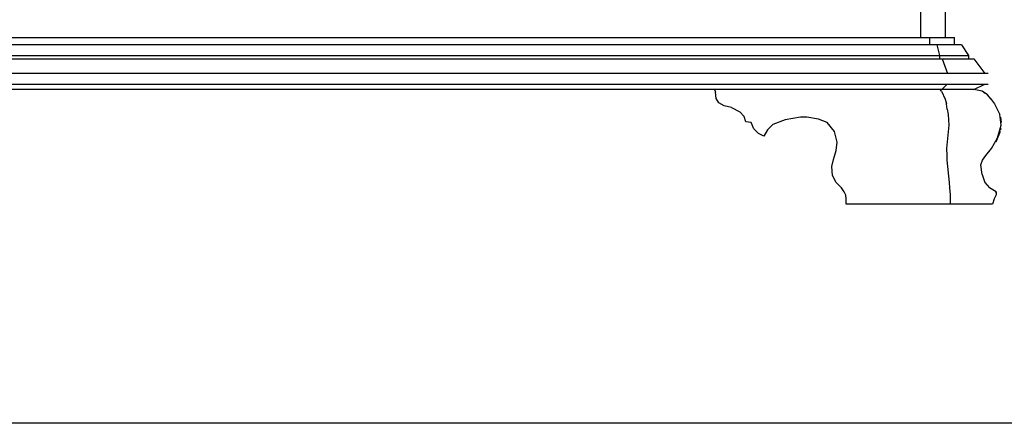
# Model space of a CAD drawing. Units: inches. Extents: x 15 to 8132, y 632 to 6567.
# Drawn here: x 1535 to 1587, y 6109 to 6130 of the extents above; entities that cross this region are included whole.
import ezdxf

# ---------------------------------------------------------------- set-up
doc = ezdxf.new("R2010")
doc.units = ezdxf.units.IN
doc.header["$MEASUREMENT"] = 0

msp = doc.modelspace()

# ---------------------------------------------------------------- linework, layer by layer
at = {"color": 0, "linetype": 'ByBlock'}
for p, q in [((1582.13121, 6163.40629), (1582.13121, 6129.47288)), ((1583.43679, 6129.47288), (1583.43679, 6163.40629)), ((1509.31409, 6129.47288), (1583.90307, 6129.47288)), ((1582.59749, 6129.47288), (1582.59749, 6129.09986)), ((1583.90307, 6129.09986), (1583.90307, 6129.47288)), ((1584.27609, 6129.09986), (1508.94106, 6129.09986)), ((1582.98605, 6129.09986), (1583.12593, 6128.54033)), ((1584.27609, 6129.09986), (1584.64911, 6128.54033)), ((1508.27273, 6128.35382), (1584.92888, 6128.35382)), ((1508.5525, 6128.54033), (1584.64911, 6128.54033)), ((1583.12593, 6128.54033), (1583.12593, 6128.35382)), ((1583.26582, 6128.35382), (1583.54559, 6127.59611)), ((1584.64911, 6128.54033), (1584.64911, 6128.35382)), ((1584.92888, 6128.35382), (1585.48841, 6127.59611)), ((1585.67492, 6127.59611), (1507.52669, 6127.59611)), ((1507.52669, 6127.03658), (1585.67492, 6127.03658)), ((1584.92888, 6126.75681), (1508.27273, 6126.75681)), ((1571.34464, 6126.75681), (1571.39127, 6126.61693)), ((1571.43789, 6126.29054), (1571.39127, 6126.61693)), ((1583.23473, 6126.66356), (1583.15702, 6126.75681)), ((1583.23473, 6126.66356), (1583.42124, 6126.24391)), ((1583.53004, 6127.03658), (1583.25028, 6126.75681)), ((1584.92888, 6126.75681), (1585.48841, 6127.03658)), ((1585.34853, 6126.66356), (1584.92888, 6126.75681)), ((1585.62829, 6126.47705), (1585.34853, 6126.66356)), ((1585.44178, 6126.61693), (1585.5195, 6126.55865)), ((1571.57778, 6126.0574), (1571.43789, 6126.29054)), ((1583.42124, 6126.24391), (1583.48341, 6126.01077)), ((1585.83035, 6126.24391), (1585.62829, 6126.47705)), ((1585.79926, 6126.29054), (1586.00132, 6126.01077)), ((1571.85754, 6125.90586), (1571.57778, 6126.0574)), ((1572.23057, 6125.8126), (1571.85754, 6125.90586)), ((1572.23057, 6125.8126), (1572.66576, 6125.57946)), ((1583.53004, 6125.71934), (1583.48341, 6126.01077)), ((1583.53004, 6125.71934), (1583.57667, 6125.43958)), ((1585.98577, 6126.03408), (1585.97023, 6126.0574)), ((1586.00132, 6126.01077), (1586.28108, 6125.43958)), ((1572.8989, 6125.34632), (1572.66576, 6125.57946)), ((1572.99215, 6125.06656), (1572.8989, 6125.34632)), ((1573.27192, 6125.01993), (1572.99215, 6125.06656)), ((1575.04378, 6125.15981), (1574.39099, 6124.92667)), ((1575.85199, 6125.29969), (1575.04378, 6125.15981)), ((1576.17839, 6125.29969), (1575.85199, 6125.29969)), ((1576.78455, 6125.20644), (1576.17839, 6125.29969)), ((1577.25083, 6125.01993), (1576.78455, 6125.20644)), ((1583.57667, 6125.43958), (1583.60776, 6124.88004)), ((1586.34325, 6124.88004), (1586.28108, 6125.43958)), ((1586.31217, 6125.29969), (1586.3588, 6125.01993)), ((1573.4118, 6124.69353), (1573.27192, 6125.01993)), ((1573.64494, 6124.46039), (1573.4118, 6124.69353)), ((1574.11122, 6124.6469), (1573.92471, 6124.32051)), ((1574.39099, 6124.92667), (1574.11122, 6124.6469)), ((1577.62385, 6124.55365), (1577.25083, 6125.01993)), ((1577.76373, 6123.99412), (1577.62385, 6124.55365)), ((1583.60776, 6124.88004), (1583.48341, 6123.66772)), ((1586.29663, 6124.55365), (1586.06349, 6123.99412)), ((1586.15674, 6124.22725), (1586.34325, 6124.88004)), ((1586.32771, 6124.71685), (1586.31217, 6124.6469)), ((1586.31217, 6124.6469), (1586.31217, 6124.62359)), ((1573.92471, 6124.32051), (1573.64494, 6124.46039)), ((1585.84589, 6123.66772), (1586.15674, 6124.22725)), ((1586.20337, 6124.32051), (1586.21891, 6124.32051)), ((1586.21891, 6124.32051), (1586.26554, 6124.46039)), ((1577.57722, 6123.09653), (1577.71711, 6123.56281)), ((1577.71711, 6123.56281), (1577.76373, 6123.99412)), ((1583.48341, 6123.66772), (1583.49896, 6123.2947)), ((1585.55058, 6123.2947), (1585.84589, 6123.66772)), ((1577.48397, 6122.72351), (1577.57722, 6123.09653)), ((1583.49896, 6123.2947), (1583.49896, 6123.0499)), ((1583.49896, 6123.0499), (1583.6233, 6121.88421)), ((1585.28636, 6122.81676), (1585.37961, 6123.0499)), ((1585.37961, 6123.0499), (1585.55058, 6123.2947)), ((1577.5306, 6122.25723), (1577.48397, 6122.72351)), ((1585.34853, 6122.30386), (1585.28636, 6122.81676)), ((1577.71711, 6121.88421), (1577.5306, 6122.25723)), ((1585.34853, 6122.30386), (1585.50395, 6121.88421)), ((1577.99687, 6121.60444), (1577.71711, 6121.88421)), ((1578.13676, 6121.40627), (1577.99687, 6121.60444)), ((1583.6233, 6121.88421), (1583.65438, 6121.60444)), ((1583.65438, 6121.60444), (1583.68547, 6121.24307)), ((1585.50395, 6121.88421), (1585.73709, 6121.60444)), ((1586.09457, 6121.40627), (1585.73709, 6121.60444)), ((1578.21447, 6121.21976), (1578.13676, 6121.40627)), ((1578.23001, 6121.03325), (1578.21447, 6121.21976)), ((1578.23001, 6120.75348), (1578.23001, 6121.03325)), ((1583.68547, 6121.24307), (1583.68547, 6120.75348)), ((1585.98577, 6121.03325), (1585.89252, 6120.75348)), ((1586.09457, 6121.24307), (1585.98577, 6121.03325)), ((1586.07903, 6121.40627), (1586.09457, 6121.24307)), ((1586.09457, 6121.40627), (1586.09457, 6121.31302)), ((1585.89252, 6120.75348), (1578.23001, 6120.75348))]:
    msp.add_line(p, q, dxfattribs=at)
msp.add_line((1862.40746, 6109.2828), (1321.84202, 6109.2828))

doc.saveas('drawing.dxf')
